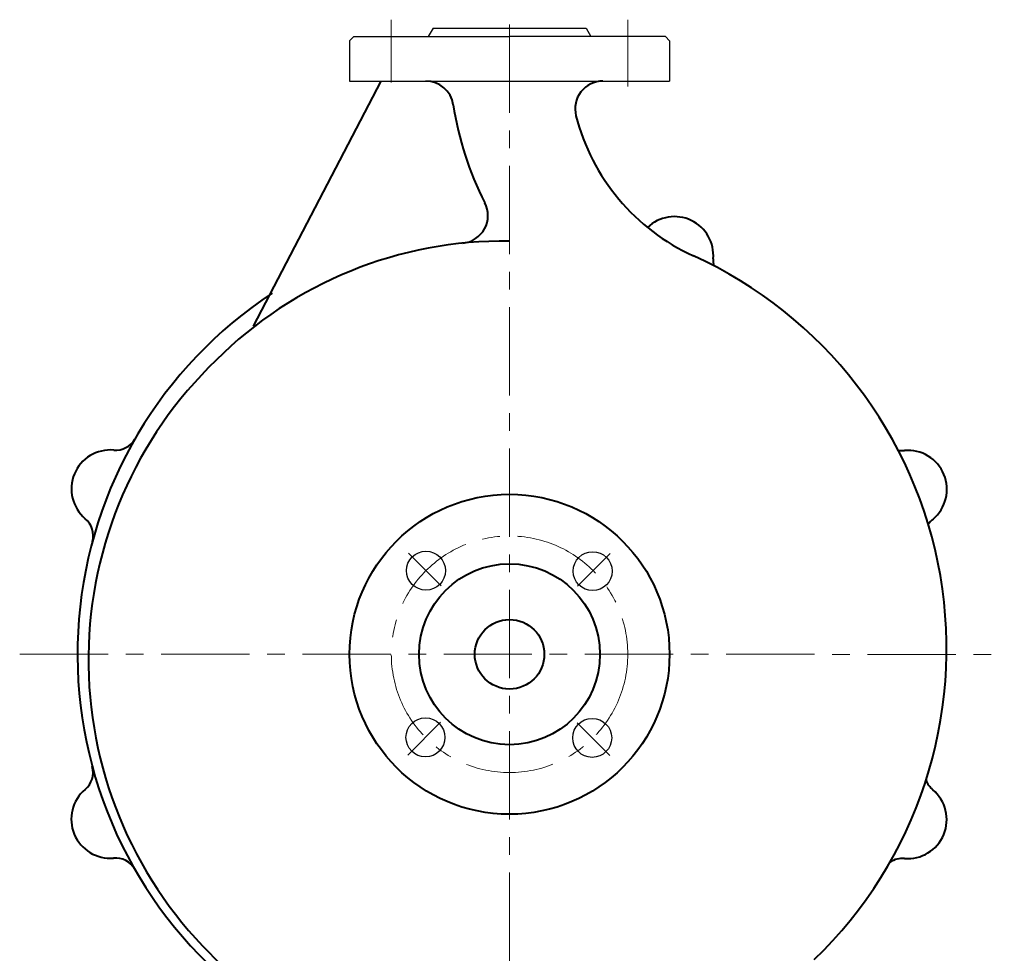
# Model space of a CAD drawing. Units: millimetres. Extents: x 5479 to 7246, y -9261 to -7952.
# Drawn here: x 6868 to 7222, y -8405 to -8069 of the extents above; entities that cross this region are included whole.
import ezdxf

# ---------------------------------------------------------------- set-up
doc = ezdxf.new("R2010")
doc.units = ezdxf.units.MM
doc.linetypes.add('CENTER', pattern=[50.8, 31.75, -6.35, 6.35, -6.35])
doc.layers.add('中心线', color=5, linetype='CENTER', lineweight=13)
doc.layers.add('粗实线', color=7, linetype='Continuous', lineweight=40)

msp = doc.modelspace()

# ---------------------------------------------------------------- linework, layer by layer
for p, q in [((7016.293, -8072.288), (7014.561, -8075.288)), ((7016.293, -8072.288), (7071.293, -8072.288)), ((7071.293, -8072.288), (7073.025, -8075.288)), ((6987.793, -8075.288), (6986.293, -8076.788)), ((6987.793, -8075.288), (7043.793, -8075.288)), ((7099.793, -8075.288), (7043.793, -8075.288)), ((7099.793, -8075.288), (7101.293, -8076.788)), ((6986.293, -8076.788), (6986.293, -8091.288)), ((7101.293, -8076.788), (7101.293, -8091.288)), ((6986.293, -8091.288), (7043.793, -8091.288)), ((7043.793, -8091.288), (7101.293, -8091.288))]:
    msp.add_line(p, q)
for centre in [(7013.741, -8267.278), (7073.673, -8267.45), (7013.569, -8327.21), (7073.501, -8327.382)]:
    msp.add_circle(centre, 7)
at = {"layer": '中心线'}
for p, q in [((7001.293, -8069.225), (7001.293, -8091.774)), ((7086.293, -8069.225), (7086.293, -8093.237)), ((7043.793, -8070.936), (7043.793, -8546.646)), ((7019.165, -8272.702), (7007.412, -8260.949)), ((7068.249, -8272.874), (7080.002, -8261.121)), ((6867.713, -8297.285), (7221.637, -8297.369)), ((7018.993, -8321.786), (7007.24, -8333.539)), ((7068.077, -8321.958), (7079.83, -8333.711))]:
    msp.add_line(p, q, dxfattribs=at)
msp.add_circle((7043.793, -8297.33), 42.5, dxfattribs=at)
at = {"layer": '粗实线'}
msp.add_line((6997.479, -8091.288), (6951.626, -8179.368), dxfattribs=at)
for radius in [57.5, 32.5, 12.5]:
    msp.add_circle((7043.793, -8297.33), radius, dxfattribs=at)
for centre, radius, start, end in [((7013.666, -8101.288), 10, 8.53511, 90), ((7077.36, -8101.288), 10, 90, 194.37712), ((7136.293, -8082.884), 114, 188.53511, 207.2239), ((7141.293, -8084.9), 76, 194.37712, 245.58991), ((7026.029, -8139.61), 10, 275.78054, 27.2239), ((7103.067, -8154.016), 14, 355.08094, 133.73899), ((7041.793, -8295.33), 146.515, 89.21786, 134.94279), ((7045.793, -8295.33), 155.087, 313.90312, 65.58991), ((7125.28, -8155.843), 8.288, 175.66095, 192.63697), ((7043.793, -8297.33), 155.311, 123.33997, 227.37134), ((7041.793, -8299.329), 149.373, 133.85917, 224.93028), ((6902.193, -8215.965), 8, 265.08094, 330.10754), ((6900.307, -8237.884), 14, 85.08094, 229.91906), ((7185.107, -8216.107), 8, 258.18824, 274.91906), ((7186.994, -8238.026), 14, 310.08094, 94.91906), ((6886.142, -8254.717), 8, 344.89246, 49.91906), ((7201.159, -8254.859), 8, 130.08094, 148.73348), ((6886.083, -8339.801), 8, 310.08094, 15.10754), ((7201.1, -8339.943), 8, 198.77833, 229.91906), ((6900.248, -8356.634), 14, 130.08094, 274.91906), ((7186.935, -8356.776), 14, 265.08094, 49.91906), ((6902.134, -8378.553), 8, 29.89246, 94.91906), ((7185.049, -8378.695), 8, 85.08094, 124.12031), ((7045.793, -8299.33), 152.23, 223.86668, 247.63851)]:
    msp.add_arc(centre, radius, start, end, dxfattribs=at)

doc.saveas('drawing.dxf')
